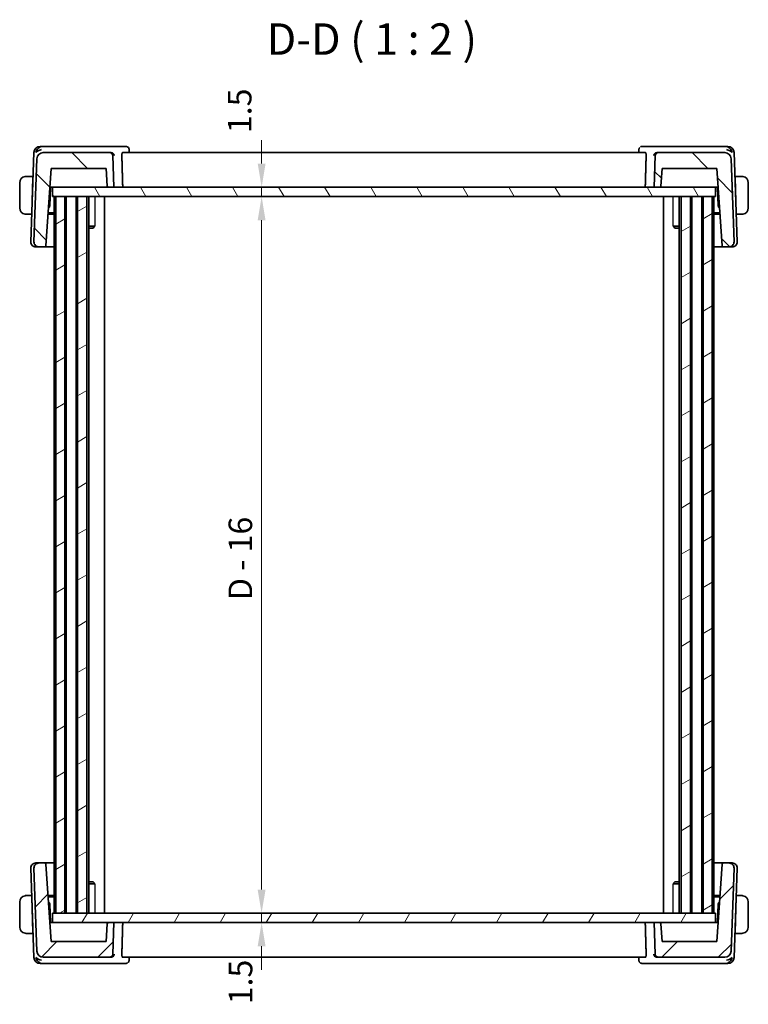
# Model space of a CAD drawing. Units: millimetres. Extents: x 22 to 2994, y 12 to 574.
# Drawn here: x 1076 to 1192, y 120 to 276 of the extents above; entities that cross this region are included whole.
import ezdxf

# ---------------------------------------------------------------- set-up
doc = ezdxf.new("R2010")
doc.units = ezdxf.units.MM
doc.header["$LTSCALE"] = 1.5
doc.layers.get('Defpoints').update_dxf_attribs({"lineweight": 25})
for name, color, linetype, lineweight in [('Dimension (ISO)', 7, 'Continuous', 18), ('Hatch (ISO)', 1, 'Continuous', 18), ('Symbol (ISO)', 7, 'Continuous', 18), ('Visible (ISO)', 7, 'Continuous', 35), ('Visible Narrow (ISO)', 7, 'Continuous', 25)]:
    doc.layers.add(name, color=color, linetype=linetype, lineweight=lineweight)
doc.styles.add('Note Text (TK)', font='txt')
doc.dimstyles.new('Default - Method 1b (TK)', dxfattribs={"dimscale": 1.5, "dimtxt": 2.5, "dimasz": 2.5, "dimexe": 1, "dimexo": 1.5, "dimgap": 1, "dimtad": 1, "dimtoh": 1, "dimrnd": 1e-08, "dimdsep": 46, "dimtxsty": 'Note Text (TK)', "dimcen": 0.09, "dimdle": 5, "dimclrd": 100, "dimclre": 100, "dimclrt": 7, "dimadec": 1, "dimazin": 1, "dimtfac": 1, "dimtmove": 0, "dimatfit": 3, "dimfxl": 1, "dimtolj": 1, "dimlwd": -1, "dimlwe": -1, "dimarcsym": 0})

# ---------------------------------------------------------------- blocks, each defined once
blk = doc.blocks.new('*D33')
at = {"layer": 'Defpoints', "color": 0}
for p in [(1081.37, 249.65), (1114.69, 249.65), (1081.37, 248.15)]:
    blk.add_point(p, dxfattribs=at)
at = {"layer": 'Dimension (ISO)', "color": 100}
for p, q in [((1114.69, 253.4), (1114.69, 257.15)), ((1114.69, 248.15), (1114.69, 249.65)), ((1114.69, 244.4), (1114.69, 240.65))]:
    blk.add_line(p, q, dxfattribs=at)
for points in [[(1114.06, 253.4), (1115.31, 253.4), (1114.69, 249.65)], [(1114.06, 244.4), (1115.31, 244.4), (1114.69, 248.15)]]:
    blk.add_solid(points, dxfattribs=at)
at = {"layer": 'Dimension (ISO)', "color": 7, "insert": (1111.19, 258.25), "char_height": 3.75, "attachment_point": 4, "rotation": 90, "style": 'Note Text (TK)'}
blk.add_mtext('\\A1;1.5', dxfattribs=at)
blk = doc.blocks.new('*D34')
at = {"layer": 'Defpoints', "color": 0}
for p in [(1081.37, 248.15), (1081.37, 134.15), (1114.68, 134.15)]:
    blk.add_point(p, dxfattribs=at)
at = {"layer": 'Dimension (ISO)', "color": 100}
for p, q in [((1083.62, 248.15), (1116.18, 248.15)), ((1114.68, 244.4), (1114.68, 137.9))]:
    blk.add_line(p, q, dxfattribs=at)
for points in [[(1114.06, 244.4), (1115.31, 244.4), (1114.68, 248.15)], [(1114.06, 137.9), (1115.31, 137.9), (1114.68, 134.15)]]:
    blk.add_solid(points, dxfattribs=at)
at = {"layer": 'Dimension (ISO)', "color": 7, "insert": (1111.3, 183.96), "char_height": 3.75, "attachment_point": 4, "rotation": 90, "style": 'Note Text (TK)'}
blk.add_mtext('\\A1;D - 16', dxfattribs=at)
blk = doc.blocks.new('*D35')
at = {"layer": 'Defpoints', "color": 0}
for p in [(1081.37, 134.15), (1081.37, 132.65), (1114.68, 132.65)]:
    blk.add_point(p, dxfattribs=at)
at = {"layer": 'Dimension (ISO)', "color": 100}
for p, q in [((1114.68, 137.9), (1114.68, 141.65)), ((1083.62, 134.15), (1116.18, 134.15)), ((1114.68, 134.15), (1114.68, 132.65)), ((1114.68, 128.9), (1114.68, 125.15))]:
    blk.add_line(p, q, dxfattribs=at)
for points in [[(1114.06, 137.9), (1115.31, 137.9), (1114.68, 134.15)], [(1114.06, 128.9), (1115.31, 128.9), (1114.68, 132.65)]]:
    blk.add_solid(points, dxfattribs=at)
at = {"layer": 'Dimension (ISO)', "color": 7, "insert": (1111.33, 119.66), "char_height": 3.75, "attachment_point": 4, "rotation": 90, "style": 'Note Text (TK)'}
blk.add_mtext('\\A1;1.5', dxfattribs=at)

msp = doc.modelspace()

# ---------------------------------------------------------------- hatches: boundary and pattern name
at = {"layer": 'Hatch (ISO)'}
h = msp.add_hatch(dxfattribs=at)
h.set_pattern_fill('ANSI31', color=256, scale=50.8, angle=90.00021, style=0)
h.set_pattern_definition([(135.0002, (589.25, -4), (-4.49011, -4.490145), [])])
edge = h.paths.add_edge_path()
edge.add_ellipse((1090.4938, 254.6497), major_axis=(0.4997, 0.0174), ratio=1, start_angle=0, end_angle=88)
edge.add_line((1090.4938, 255.1497), (1079.9082, 255.1497))
edge.add_ellipse((1079.9082, 254.1497), major_axis=(0, 1), ratio=1, start_angle=0, end_angle=88)
edge.add_line((1078.9089, 254.1846), (1078.4477, 240.9776))
edge.add_ellipse((1079.2472, 240.9497), major_axis=(-0.7995, 0.0279), ratio=1, start_angle=0, end_angle=92)
edge.add_line((1079.2472, 240.1497), (1080.1361, 240.1497))
edge.add_ellipse((1080.1361, 240.3497), major_axis=(0, -0.2), ratio=1, start_angle=0, end_angle=86)
edge.add_line((1080.3356, 240.3357), (1081.1967, 252.6497))
edge.add_line((1081.1967, 252.6497), (1089.9209, 252.6497))
edge.add_line((1089.9209, 252.6497), (1090.1177, 249.8357))
edge.add_ellipse((1090.3172, 249.8497), major_axis=(-0.1995, -0.014), ratio=1, start_angle=0, end_angle=86)
edge.add_line((1090.3172, 249.6497), (1091.1687, 249.6497))
edge.add_line((1091.1687, 249.6497), (1090.9935, 254.6671))
edge = h.paths.add_edge_path()
edge.add_ellipse((1177.8437, 254.6497), major_axis=(0, 0.5), ratio=1, start_angle=0, end_angle=88)
edge.add_line((1177.344, 254.6671), (1177.1687, 249.6497))
edge.add_line((1177.1687, 249.6497), (1178.0344, 249.6497))
edge.add_ellipse((1178.0344, 249.8497), major_axis=(0, -0.2), ratio=1, start_angle=0, end_angle=86)
edge.add_line((1178.2339, 249.8357), (1178.4306, 252.6497))
edge.add_line((1178.4306, 252.6497), (1187.1408, 252.6497))
edge.add_line((1187.1408, 252.6497), (1188.0018, 240.3357))
edge.add_ellipse((1188.2014, 240.3497), major_axis=(-0.1995, -0.014), ratio=1, start_angle=0, end_angle=86)
edge.add_line((1188.2014, 240.1497), (1189.0903, 240.1497))
edge.add_ellipse((1189.0903, 240.9497), major_axis=(0, -0.8), ratio=1, start_angle=0, end_angle=92)
edge.add_line((1189.8898, 240.9776), (1189.4286, 254.1846))
edge.add_ellipse((1188.4292, 254.1497), major_axis=(0.9994, 0.0349), ratio=1, start_angle=0, end_angle=88)
edge.add_line((1188.4292, 255.1497), (1177.8437, 255.1497))
h = msp.add_hatch(dxfattribs=at)
h.set_pattern_fill('ANSI31', color=256, scale=50.8, angle=75.000175, style=0)
h.set_pattern_definition([(120.0002, (589.25, -4), (-5.49925, -3.175017), [])])
h.paths.add_polyline_path([(1186.9687, 248.1497), (1186.9687, 249.6497), (1178.0344, 249.6497), (1177.1687, 249.6497), (1091.1687, 249.6497), (1090.3172, 249.6497), (1081.3687, 249.6497), (1081.3687, 248.1497), (1081.9008, 248.1497), (1083.3687, 248.1497), (1085.3687, 248.1497), (1086.8687, 248.1497), (1181.4687, 248.1497), (1182.9687, 248.1497), (1184.9687, 248.1497), (1186.4367, 248.1497)])
h = msp.add_hatch(dxfattribs=at)
h.set_pattern_fill('ANSI31', color=256, scale=50.8, angle=-14.999978, style=0)
h.set_pattern_definition([(30, (589.25, -4), (-3.175, 5.49926), [])])
h.paths.add_polyline_path([(1186.4367, 248.1497), (1184.9687, 248.1497), (1184.9687, 134.1497), (1186.4367, 134.1497)])
h.paths.add_polyline_path([(1085.3687, 248.1497), (1085.3687, 134.1497), (1086.8687, 134.1497), (1086.8687, 248.1497)])
h.paths.add_polyline_path([(1182.9687, 134.1497), (1182.9687, 248.1497), (1181.4687, 248.1497), (1181.4687, 134.1497)])
h.paths.add_polyline_path([(1081.9008, 248.1497), (1081.9008, 134.1497), (1083.3687, 134.1497), (1083.3687, 248.1497)])
h = msp.add_hatch(dxfattribs=at)
h.set_pattern_fill('ANSI31', color=256, scale=50.8, style=0)
h.set_pattern_definition([(45, (589.25, -4), (-4.49013, 4.49013), [])])
edge = h.paths.add_edge_path()
edge.add_ellipse((1090.4938, 127.6497), major_axis=(0, -0.5), ratio=1, start_angle=0, end_angle=88)
edge.add_line((1090.9935, 127.6322), (1091.1687, 132.6497))
edge.add_line((1091.1687, 132.6497), (1090.3172, 132.6497))
edge.add_ellipse((1090.3172, 132.4497), major_axis=(0, 0.2), ratio=1, start_angle=0, end_angle=86)
edge.add_line((1090.1177, 132.4637), (1089.9209, 129.6497))
edge.add_line((1089.9209, 129.6497), (1081.1967, 129.6497))
edge.add_line((1081.1967, 129.6497), (1080.3356, 141.9637))
edge.add_ellipse((1080.1361, 141.9497), major_axis=(0.1995, 0.014), ratio=1, start_angle=0, end_angle=86)
edge.add_line((1080.1361, 142.1497), (1079.2472, 142.1497))
edge.add_ellipse((1079.2472, 141.3497), major_axis=(0, 0.8), ratio=1, start_angle=0, end_angle=92)
edge.add_line((1078.4477, 141.3218), (1078.9089, 128.1148))
edge.add_ellipse((1079.9082, 128.1497), major_axis=(-0.9994, -0.0349), ratio=1, start_angle=0, end_angle=88)
edge.add_line((1079.9082, 127.1497), (1090.4938, 127.1497))
edge = h.paths.add_edge_path()
edge.add_ellipse((1177.8437, 127.6497), major_axis=(-0.4997, -0.0174), ratio=1, start_angle=0, end_angle=88)
edge.add_line((1177.8437, 127.1497), (1188.4292, 127.1497))
edge.add_ellipse((1188.4292, 128.1497), major_axis=(0, -1), ratio=1, start_angle=0, end_angle=88)
edge.add_line((1189.4286, 128.1148), (1189.8898, 141.3218))
edge.add_ellipse((1189.0903, 141.3497), major_axis=(0.7995, -0.0279), ratio=1, start_angle=0, end_angle=92)
edge.add_line((1189.0903, 142.1497), (1188.2014, 142.1497))
edge.add_ellipse((1188.2014, 141.9497), major_axis=(0, 0.2), ratio=1, start_angle=0, end_angle=86)
edge.add_line((1188.0018, 141.9637), (1187.1408, 129.6497))
edge.add_line((1187.1408, 129.6497), (1178.4306, 129.6497))
edge.add_line((1178.4306, 129.6497), (1178.2339, 132.4637))
edge.add_ellipse((1178.0344, 132.4497), major_axis=(0.1995, 0.014), ratio=1, start_angle=0, end_angle=86)
edge.add_line((1178.0344, 132.6497), (1177.1687, 132.6497))
edge.add_line((1177.1687, 132.6497), (1177.344, 127.6322))
h = msp.add_hatch(dxfattribs=at)
h.set_pattern_fill('ANSI31', color=256, scale=50.8, angle=14.999978, style=0)
h.set_pattern_definition([(60, (589.25, -4), (-5.49926, 3.175), [])])
h.paths.add_polyline_path([(1186.9687, 132.6497), (1186.9687, 134.1497), (1186.4367, 134.1497), (1184.9687, 134.1497), (1182.9687, 134.1497), (1181.4687, 134.1497), (1086.8687, 134.1497), (1085.3687, 134.1497), (1083.3687, 134.1497), (1081.9008, 134.1497), (1081.3687, 134.1497), (1081.3687, 132.6497), (1090.3172, 132.6497), (1091.1687, 132.6497), (1177.1687, 132.6497), (1178.0344, 132.6497)])

# ---------------------------------------------------------------- linework, layer by layer
at = {"layer": 'Visible (ISO)'}
for p, q in [((1079.8642, 256.1497), (1079.4432, 256.1497)), ((1090.7025, 256.1497), (1079.8642, 256.1497)), ((1093.0404, 256.1497), (1090.7025, 256.1497)), ((1093.597, 255.6079), (1093.6162, 255.1497)), ((1174.7213, 255.1497), (1174.7405, 255.6081)), ((1177.635, 256.1497), (1175.2971, 256.1497)), ((1188.4733, 256.1497), (1177.635, 256.1497)), ((1188.8943, 256.1497), (1188.4733, 256.1497)), ((1078.4438, 255.1846), (1077.9477, 240.9776)), ((1078.9089, 254.1846), (1078.4477, 240.9776)), ((1090.4938, 255.1497), (1079.9082, 255.1497)), ((1090.6898, 255.1497), (1090.4938, 255.1497)), ((1091.1687, 249.6497), (1090.9935, 254.6671)), ((1175.7953, 255.1497), (1092.5422, 255.1497)), ((1177.344, 254.6671), (1177.1687, 249.6497)), ((1177.8437, 255.1497), (1177.6477, 255.1497)), ((1188.4292, 255.1497), (1177.8437, 255.1497)), ((1189.8898, 240.9776), (1189.4286, 254.1846)), ((1190.3898, 240.9776), (1189.8937, 255.1846)), ((1080.3356, 240.3357), (1081.1967, 252.6497)), ((1081.1967, 252.6497), (1089.9209, 252.6497)), ((1089.9209, 252.6497), (1090.1177, 249.8357)), ((1178.2339, 249.8357), (1178.4306, 252.6497)), ((1178.4306, 252.6497), (1187.1408, 252.6497)), ((1187.1408, 252.6497), (1188.0018, 240.3357)), ((1078.2937, 251.3497), (1077.4231, 251.3497)), ((1078.2868, 251.1497), (1078.0912, 245.5497)), ((1078.2937, 251.3497), (1078.2868, 251.1497)), ((1078.3029, 251.1497), (1078.2868, 251.1497)), ((1078.3099, 251.3497), (1078.2937, 251.3497)), ((1190.0437, 251.3497), (1190.0276, 251.3497)), ((1190.0507, 251.1497), (1190.0346, 251.1497)), ((1190.0507, 251.1497), (1190.0437, 251.3497)), ((1190.9144, 251.3497), (1190.0437, 251.3497)), ((1190.0507, 251.1497), (1190.2463, 245.5497)), ((1076.1687, 250.3497), (1076.1687, 246.3497)), ((1080.9598, 246.6298), (1081.0653, 249.6497)), ((1080.9869, 249.6497), (1081.1995, 249.6497)), ((1081.1995, 249.6497), (1081.3687, 249.6497)), ((1186.9687, 249.6497), (1081.3687, 249.6497)), ((1081.3687, 249.6497), (1081.3687, 248.1497)), ((1090.3172, 249.6497), (1091.1687, 249.6497)), ((1177.1687, 249.6497), (1178.0344, 249.6497)), ((1186.9687, 249.6497), (1187.138, 249.6497)), ((1186.9687, 248.1497), (1186.9687, 249.6497)), ((1187.138, 249.6497), (1187.3506, 249.6497)), ((1187.2722, 249.6497), (1187.3777, 246.6298)), ((1192.1687, 246.3497), (1192.1687, 250.3497)), ((1081.3687, 248.1497), (1186.9687, 248.1497)), ((1081.6687, 248.1497), (1081.6687, 134.1497)), ((1081.9008, 248.1497), (1081.9008, 134.1497)), ((1083.3687, 248.1497), (1081.9008, 248.1497)), ((1083.3687, 134.1497), (1083.3687, 248.1497)), ((1083.5659, 248.1497), (1083.5659, 134.1497)), ((1085.1659, 248.1497), (1085.1659, 134.1497)), ((1085.3687, 248.1497), (1085.3687, 134.1497)), ((1086.8687, 248.1497), (1085.3687, 248.1497)), ((1086.8687, 134.1497), (1086.8687, 248.1497)), ((1087.1708, 248.1497), (1087.1708, 134.1497)), ((1089.6687, 248.1497), (1089.6687, 134.1497)), ((1178.6687, 248.1497), (1178.6687, 134.1497)), ((1181.1666, 248.1497), (1181.1666, 134.1497)), ((1182.9687, 248.1497), (1181.4687, 248.1497)), ((1181.4687, 248.1497), (1181.4687, 134.1497)), ((1182.9687, 134.1497), (1182.9687, 248.1497)), ((1183.1716, 248.1497), (1183.1716, 134.1497)), ((1184.7716, 248.1497), (1184.7716, 134.1497)), ((1186.4367, 248.1497), (1184.9687, 248.1497)), ((1184.9687, 248.1497), (1184.9687, 134.1497)), ((1186.4367, 134.1497), (1186.4367, 248.1497)), ((1186.6687, 248.1497), (1186.6687, 134.1497)), ((1080.7566, 246.3556), (1080.8988, 246.493)), ((1187.4386, 246.493), (1187.5809, 246.3556)), ((1077.4231, 245.3497), (1078.0842, 245.3497)), ((1078.0912, 245.5497), (1078.0842, 245.3497)), ((1078.1003, 245.3497), (1078.0842, 245.3497)), ((1078.0912, 245.5497), (1078.1073, 245.5497)), ((1081.6687, 245.3497), (1080.6862, 245.3497)), ((1080.7002, 245.5497), (1081.6687, 245.5497)), ((1186.6687, 245.5497), (1187.6373, 245.5497)), ((1187.6512, 245.3497), (1186.6687, 245.3497)), ((1190.2302, 245.5497), (1190.2463, 245.5497)), ((1190.2533, 245.3497), (1190.2372, 245.3497)), ((1190.2533, 245.3497), (1190.2463, 245.5497)), ((1190.2533, 245.3497), (1190.9144, 245.3497)), ((1087.1708, 243.4564), (1088.1418, 243.4564)), ((1087.862, 243.1497), (1087.1708, 243.1497)), ((1087.862, 243.1497), (1087.9952, 243.2829)), ((1180.1957, 243.4564), (1181.1666, 243.4564)), ((1180.4755, 243.1497), (1180.3423, 243.2829)), ((1181.1666, 243.1497), (1180.4755, 243.1497)), ((1078.7683, 240.1497), (1078.7472, 240.1497)), ((1078.7683, 240.1497), (1079.1374, 240.1497)), ((1079.2472, 240.1497), (1079.1374, 240.1497)), ((1079.2472, 240.1497), (1080.1361, 240.1497)), ((1080.1361, 240.1497), (1081.6687, 240.1497)), ((1186.6687, 240.1497), (1188.2014, 240.1497)), ((1188.2014, 240.1497), (1189.0903, 240.1497)), ((1189.2001, 240.1497), (1189.0903, 240.1497)), ((1189.2001, 240.1497), (1189.5692, 240.1497)), ((1189.5903, 240.1497), (1189.5692, 240.1497)), ((1077.9477, 141.3218), (1078.4438, 127.1148)), ((1078.4477, 141.3218), (1078.9089, 128.1148)), ((1078.7472, 142.1497), (1078.7683, 142.1497)), ((1079.1374, 142.1497), (1078.7683, 142.1497)), ((1079.1374, 142.1497), (1079.2472, 142.1497)), ((1080.1361, 142.1497), (1079.2472, 142.1497)), ((1081.6687, 142.1497), (1080.1361, 142.1497)), ((1081.1967, 129.6497), (1080.3356, 141.9637)), ((1188.2014, 142.1497), (1186.6687, 142.1497)), ((1188.0018, 141.9637), (1187.1408, 129.6497)), ((1189.0903, 142.1497), (1188.2014, 142.1497)), ((1189.0903, 142.1497), (1189.2001, 142.1497)), ((1189.5692, 142.1497), (1189.2001, 142.1497)), ((1189.4286, 128.1148), (1189.8898, 141.3218)), ((1189.5692, 142.1497), (1189.5903, 142.1497)), ((1189.8937, 127.1148), (1190.3898, 141.3218)), ((1087.1708, 139.1497), (1087.862, 139.1497)), ((1088.1418, 138.843), (1087.1708, 138.843)), ((1087.862, 139.1497), (1087.9952, 139.0165)), ((1181.1666, 138.843), (1180.1957, 138.843)), ((1180.4755, 139.1497), (1180.3423, 139.0165)), ((1180.4755, 139.1497), (1181.1666, 139.1497)), ((1078.0842, 136.9497), (1077.4231, 136.9497)), ((1078.0842, 136.9497), (1078.0912, 136.7497)), ((1078.0842, 136.9497), (1078.1003, 136.9497)), ((1078.2868, 131.1497), (1078.0912, 136.7497)), ((1078.1073, 136.7497), (1078.0912, 136.7497)), ((1080.6862, 136.9497), (1081.6687, 136.9497)), ((1081.6687, 136.7497), (1080.7002, 136.7497)), ((1186.6687, 136.9497), (1187.6512, 136.9497)), ((1187.6373, 136.7497), (1186.6687, 136.7497)), ((1190.0507, 131.1497), (1190.2463, 136.7497)), ((1190.2463, 136.7497), (1190.2302, 136.7497)), ((1190.2372, 136.9497), (1190.2533, 136.9497)), ((1190.2463, 136.7497), (1190.2533, 136.9497)), ((1190.9144, 136.9497), (1190.2533, 136.9497)), ((1076.1687, 135.9497), (1076.1687, 131.9497)), ((1080.8988, 135.8064), (1080.7566, 135.9438)), ((1081.0653, 132.6497), (1080.9598, 135.6696)), ((1187.3777, 135.6696), (1187.2722, 132.6497)), ((1187.5809, 135.9438), (1187.4386, 135.8064)), ((1192.1687, 131.9497), (1192.1687, 135.9497)), ((1186.9687, 134.1497), (1081.3687, 134.1497)), ((1081.3687, 134.1497), (1081.3687, 132.6497)), ((1081.9008, 134.1497), (1083.3687, 134.1497)), ((1085.3687, 134.1497), (1086.8687, 134.1497)), ((1181.4687, 134.1497), (1182.9687, 134.1497)), ((1184.9687, 134.1497), (1186.4367, 134.1497)), ((1186.9687, 132.6497), (1186.9687, 134.1497)), ((1081.1995, 132.6497), (1080.9869, 132.6497)), ((1081.3687, 132.6497), (1081.1995, 132.6497)), ((1081.3687, 132.6497), (1186.9687, 132.6497)), ((1090.1177, 132.4637), (1089.9209, 129.6497)), ((1091.1687, 132.6497), (1090.3172, 132.6497)), ((1090.9935, 127.6322), (1091.1687, 132.6497)), ((1178.0344, 132.6497), (1177.1687, 132.6497)), ((1177.1687, 132.6497), (1177.344, 127.6322)), ((1178.4306, 129.6497), (1178.2339, 132.4637)), ((1187.138, 132.6497), (1186.9687, 132.6497)), ((1187.3506, 132.6497), (1187.138, 132.6497)), ((1077.4231, 130.9497), (1078.2937, 130.9497)), ((1078.2868, 131.1497), (1078.2937, 130.9497)), ((1078.2868, 131.1497), (1078.3029, 131.1497)), ((1078.2937, 130.9497), (1078.3099, 130.9497)), ((1190.0276, 130.9497), (1190.0437, 130.9497)), ((1190.0346, 131.1497), (1190.0507, 131.1497)), ((1190.0437, 130.9497), (1190.0507, 131.1497)), ((1190.0437, 130.9497), (1190.9144, 130.9497)), ((1089.9209, 129.6497), (1081.1967, 129.6497)), ((1187.1408, 129.6497), (1178.4306, 129.6497)), ((1079.9082, 127.1497), (1090.4938, 127.1497)), ((1090.4938, 127.1497), (1090.6898, 127.1497)), ((1092.5422, 127.1497), (1175.7953, 127.1497)), ((1093.6162, 127.1497), (1093.597, 126.6913)), ((1174.7405, 126.6915), (1174.7213, 127.1497)), ((1177.6477, 127.1497), (1177.8437, 127.1497)), ((1177.8437, 127.1497), (1188.4292, 127.1497)), ((1079.4432, 126.1497), (1079.8642, 126.1497)), ((1079.8642, 126.1497), (1090.7025, 126.1497)), ((1090.7025, 126.1497), (1093.0404, 126.1497)), ((1175.2971, 126.1497), (1177.635, 126.1497)), ((1177.635, 126.1497), (1188.4733, 126.1497)), ((1188.4733, 126.1497), (1188.8943, 126.1497))]:
    msp.add_line(p, q, dxfattribs=at)
for centre, radius, start, end in [((1079.4432, 255.1497), 1, 90, 178), ((1188.8943, 255.1497), 1, 2, 90), ((1079.9082, 254.1497), 1, 90, 178), ((1090.4938, 254.6497), 0.5, 2, 90), ((1177.8437, 254.6497), 0.5, 90, 178), ((1188.4292, 254.1497), 1, 2, 90), ((1077.1687, 250.3497), 1, 97.635382, 180), ((1191.1687, 250.3497), 1, 0, 82.364618), ((1090.3172, 249.8497), 0.2, 184, 270), ((1178.0344, 249.8497), 0.2, 270, 356), ((1077.1687, 246.3497), 1, 180, 262.364618), ((1080.7599, 246.6368), 0.2, 314, 358), ((1187.5776, 246.6368), 0.2, 182, 226), ((1191.1687, 246.3497), 1, 277.635382, 0), ((1078.7472, 240.9497), 0.8, 178, 270), ((1079.2472, 240.9497), 0.8, 178, 270), ((1080.1361, 240.3497), 0.2, 270, 356), ((1188.2014, 240.3497), 0.2, 184, 270), ((1189.0903, 240.9497), 0.8, 270, 2), ((1189.5903, 240.9497), 0.8, 270, 2), ((1078.7472, 141.3497), 0.8, 90, 182), ((1079.2472, 141.3497), 0.8, 90, 182), ((1080.1361, 141.9497), 0.2, 4, 90), ((1188.2014, 141.9497), 0.2, 90, 176), ((1189.0903, 141.3497), 0.8, 358, 90), ((1189.5903, 141.3497), 0.8, 358, 90), ((1077.1687, 135.9497), 1, 97.635382, 180), ((1191.1687, 135.9497), 1, 0, 82.364618), ((1080.7599, 135.6626), 0.2, 2, 46), ((1187.5776, 135.6626), 0.2, 134, 178), ((1077.1687, 131.9497), 1, 180, 262.364618), ((1090.3172, 132.4497), 0.2, 90, 176), ((1178.0344, 132.4497), 0.2, 4, 90), ((1191.1687, 131.9497), 1, 277.635382, 0), ((1079.4432, 127.1497), 1, 182, 270), ((1079.9082, 128.1497), 1, 182, 270), ((1090.4938, 127.6497), 0.5, 270, 358), ((1177.8437, 127.6497), 0.5, 182, 270), ((1188.4292, 128.1497), 1, 270, 358), ((1188.8943, 127.1497), 1, 270, 358)]:
    msp.add_arc(centre, radius, start, end, dxfattribs=at)
for centre, major_axis, ratio, start_param, end_param in [((1079.6228, 255.1497), (-0.6364, -0.869), 0.77752637, 4.08873274, 5.19512857), ((1079.6228, 255.1497), (0.9982, 0.2534), 0.44532323, 1.44883571, 2.55523154), ((1188.7147, 255.1497), (0.9982, -0.2534), 0.44532323, 0.58636111, 1.69275694), ((1188.7147, 255.1497), (-0.6364, 0.869), 0.77752637, 4.22964939, 5.33604521), ((1090.6884, 254.6515), (-0.4872, -0.1176), 0.99376146, 4.41593217, 4.47413071), ((1177.6491, 254.6515), (-0.4872, 0.1176), 0.99376151, 4.95064964, 5.00884817), ((1079.6228, 127.1497), (-0.9982, 0.2534), 0.44532323, 0.58636111, 1.69275694), ((1079.6228, 127.1497), (0.6364, -0.869), 0.77752637, 4.22964939, 5.33604522), ((1090.6884, 127.6479), (-0.4872, 0.1176), 0.99376157, 1.80906022, 1.86725875), ((1177.6491, 127.6479), (-0.4872, -0.1176), 0.99376151, 1.27433683, 1.33253537), ((1188.7147, 127.1497), (-0.9982, -0.2534), 0.44532323, 1.44883571, 2.55523154), ((1188.7147, 127.1497), (0.6364, 0.869), 0.77752637, 4.08873275, 5.19512857)]:
    msp.add_ellipse(centre, major_axis=major_axis, ratio=ratio, start_param=start_param, end_param=end_param, dxfattribs=at)
for points, knots in [([(1093.0404, 256.1497), (1093.1004, 256.1497), (1093.1614, 256.1393), (1093.2545, 256.1075), (1093.2895, 256.0915), (1093.3221, 256.0725)], [0, 0, 0, 0, 0.018852983, 0.018852983, 0.0307980465, 0.0307980465, 0.0307980465, 0.0307980465]), ([(1093.3221, 256.0725), (1093.3768, 256.0408), (1093.4269, 255.9991), (1093.5068, 255.9037), (1093.5385, 255.849), (1093.5826, 255.7323), (1093.5947, 255.6685), (1093.5969, 255.6079)], [0.000013078, 0.000013078, 0.000013078, 0.000013078, 0.0196209673, 0.0196209673, 0.0385983628, 0.0385983628, 0.0582923756, 0.0582923756, 0.0582923756, 0.0582923756]), ([(1174.7397, 255.6079), (1174.742, 255.6626), (1174.753, 255.7193), (1174.7929, 255.8282), (1174.8227, 255.8816), (1174.8719, 255.9445), (1174.8851, 255.9597), (1174.8991, 255.9743)], [0, 0, 0, 0, 0.0178239622, 0.0178239622, 0.0361831722, 0.0361831722, 0.0423325283, 0.0423325283, 0.0423325283, 0.0423325283]), ([(1175.0154, 256.0725), (1175.0709, 256.1048), (1175.1335, 256.1285), (1175.2302, 256.1465), (1175.2637, 256.1497), (1175.2971, 256.1497)], [0, 0, 0, 0, 0.0203200623, 0.0203200623, 0.0307891736, 0.0307891736, 0.0307891736, 0.0307891736]), ([(1090.7189, 255.1489), (1090.7553, 255.1467), (1090.7911, 255.1407), (1090.8606, 255.1218), (1090.8938, 255.1089), (1090.9741, 255.0689), (1091.031, 255.0312), (1091.1261, 254.9304), (1091.1591, 254.8812), (1091.208, 254.7787), (1091.2241, 254.7244), (1091.2314, 254.6688), (1091.2315, 254.668), (1091.2316, 254.6671)], [0, 0, 0, 0, 0.0109362285, 0.0109362285, 0.0220299471, 0.0220299471, 0.0396417377, 0.0396417377, 0.0535875022, 0.0535875022, 0.0677945558, 0.0677945558, 0.0680150437, 0.0680150437, 0.0680150437, 0.0680150437]), ([(1092.4358, 254.6671), (1092.4342, 254.7262), (1092.4352, 254.7882), (1092.4432, 254.9067), (1092.4507, 254.9625), (1092.4695, 255.0507), (1092.4822, 255.0887), (1092.5109, 255.1379), (1092.5268, 255.1497), (1092.5422, 255.1497)], [-0.3048867519, -0.3048867519, -0.3048867519, -0.3048867519, -0.2872961191, -0.2872961191, -0.2683766053, -0.2683766053, -0.2491215353, -0.2491215353, -0.2303075259, -0.2303075259, -0.2303075259, -0.2303075259]), ([(1175.7953, 255.1497), (1175.8107, 255.1497), (1175.8266, 255.1379), (1175.8553, 255.0887), (1175.868, 255.0507), (1175.8868, 254.9625), (1175.8943, 254.9067), (1175.9023, 254.7882), (1175.9033, 254.7262), (1175.9016, 254.6671)], [-0.0759081069, -0.0759081069, -0.0759081069, -0.0759081069, -0.0570940976, -0.0570940976, -0.0378390275, -0.0378390275, -0.0189195138, -0.0189195138, -0.0013288809, -0.0013288809, -0.0013288809, -0.0013288809]), ([(1177.1059, 254.6671), (1177.106, 254.668), (1177.1061, 254.6688), (1177.1134, 254.7243), (1177.1294, 254.7785), (1177.1781, 254.8808), (1177.211, 254.9299), (1177.306, 255.0309), (1177.363, 255.0686), (1177.4431, 255.1087), (1177.4765, 255.1216), (1177.5461, 255.1407), (1177.582, 255.1467), (1177.6186, 255.1489)], [-0.000350183, -0.000350183, -0.000350183, -0.000350183, 0, 0, 0.022516738, 0.022516738, 0.044620755, 0.044620755, 0.072687843, 0.072687843, 0.090478672, 0.090478672, 0.108016303, 0.108016303, 0.108016303, 0.108016303]), ([(1077.1687, 251.3497), (1077.1674, 251.3497), (1077.1652, 251.3497), (1077.1624, 251.3497), (1077.1563, 251.3496), (1077.1471, 251.3495), (1077.1365, 251.3492), (1077.1285, 251.3489), (1077.1197, 251.3485), (1077.1108, 251.348), (1077.1023, 251.3475), (1077.0937, 251.3469), (1077.0855, 251.3462), (1077.0765, 251.3455), (1077.068, 251.3446), (1077.0605, 251.3438), (1077.0483, 251.3425), (1077.0391, 251.3413), (1077.0359, 251.3408)], [0.000000144, 0.000000144, 0.000000144, 0.000000144, 0.094244623, 0.094244623, 0.094244623, 0.296084967, 0.296084967, 0.296084967, 0.446134624, 0.446134624, 0.446134624, 0.588438527, 0.588438527, 0.588438527, 0.744229366, 0.744229366, 0.744229366, 1, 1, 1, 1]), ([(1077.2168, 251.3497), (1077.2065, 251.3497), (1077.1971, 251.3497), (1077.1892, 251.3497), (1077.18, 251.3497), (1077.173, 251.3497), (1077.1687, 251.3497)], [0.741726882, 0.741726882, 0.741726882, 0.741726882, 0.860546319, 0.860546319, 0.860546319, 1, 1, 1, 1]), ([(1077.4231, 251.3497), (1077.4162, 251.3497), (1077.4033, 251.3497), (1077.387, 251.3497), (1077.3763, 251.3497), (1077.3643, 251.3497), (1077.3514, 251.3497), (1077.3402, 251.3497), (1077.3283, 251.3497), (1077.3164, 251.3497), (1077.305, 251.3497), (1077.2935, 251.3497), (1077.2823, 251.3497), (1077.271, 251.3497), (1077.2599, 251.3497), (1077.2493, 251.3497), (1077.2378, 251.3497), (1077.2268, 251.3497), (1077.2168, 251.3497)], [0, 0, 0, 0, 0.19035453, 0.19035453, 0.19035453, 0.313863222, 0.313863222, 0.313863222, 0.421406083, 0.421406083, 0.421406083, 0.523967972, 0.523967972, 0.523967972, 0.628134753, 0.628134753, 0.628134753, 0.741726882, 0.741726882, 0.741726882, 0.741726882]), ([(1191.1207, 251.3497), (1191.1088, 251.3497), (1191.0956, 251.3497), (1191.0816, 251.3497), (1191.0688, 251.3497), (1191.0554, 251.3497), (1191.0417, 251.3497), (1191.0278, 251.3497), (1191.0137, 251.3497), (1191.0002, 251.3497), (1190.9849, 251.3497), (1190.9705, 251.3497), (1190.9577, 251.3497), (1190.9379, 251.3497), (1190.9222, 251.3497), (1190.9144, 251.3497)], [0.258273118, 0.258273118, 0.258273118, 0.258273118, 0.393143911, 0.393143911, 0.393143911, 0.516901466, 0.516901466, 0.516901466, 0.642015716, 0.642015716, 0.642015716, 0.782669876, 0.782669876, 0.782669876, 1, 1, 1, 1]), ([(1191.1687, 251.3497), (1191.1664, 251.3497), (1191.1631, 251.3497), (1191.1591, 251.3497), (1191.1499, 251.3497), (1191.1364, 251.3497), (1191.1207, 251.3497)], [0.000000157, 0.000000157, 0.000000157, 0.000000157, 0.07789573, 0.07789573, 0.07789573, 0.258273118, 0.258273118, 0.258273118, 0.258273118]), ([(1191.3016, 251.3408), (1191.2975, 251.3414), (1191.2841, 251.3432), (1191.267, 251.3449), (1191.2562, 251.3459), (1191.244, 251.3469), (1191.2318, 251.3477), (1191.2192, 251.3485), (1191.2065, 251.3491), (1191.1959, 251.3493), (1191.1827, 251.3497), (1191.1724, 251.3497), (1191.1687, 251.3497)], [0, 0, 0, 0, 0.32158276, 0.32158276, 0.32158276, 0.52551233, 0.52551233, 0.52551233, 0.73736223, 0.73736223, 0.73736223, 1, 1, 1, 1]), ([(1077.0359, 245.3586), (1077.04, 245.358), (1077.0534, 245.3562), (1077.0705, 245.3545), (1077.0813, 245.3535), (1077.0935, 245.3525), (1077.1056, 245.3517), (1077.1183, 245.3509), (1077.131, 245.3503), (1077.1416, 245.3501), (1077.1548, 245.3497), (1077.1651, 245.3497), (1077.1687, 245.3497)], [0, 0, 0, 0, 0.32158276, 0.32158276, 0.32158276, 0.52551233, 0.52551233, 0.52551233, 0.73736223, 0.73736223, 0.73736223, 1, 1, 1, 1]), ([(1077.1687, 245.3497), (1077.1711, 245.3497), (1077.1744, 245.3497), (1077.1783, 245.3497), (1077.1876, 245.3497), (1077.2011, 245.3497), (1077.2168, 245.3497)], [0.000000157, 0.000000157, 0.000000157, 0.000000157, 0.07789573, 0.07789573, 0.07789573, 0.258273118, 0.258273118, 0.258273118, 0.258273118]), ([(1077.2168, 245.3497), (1077.2287, 245.3497), (1077.2419, 245.3497), (1077.2558, 245.3497), (1077.2687, 245.3497), (1077.2821, 245.3497), (1077.2958, 245.3497), (1077.3097, 245.3497), (1077.3238, 245.3497), (1077.3373, 245.3497), (1077.3525, 245.3497), (1077.367, 245.3497), (1077.3798, 245.3497), (1077.3996, 245.3497), (1077.4152, 245.3497), (1077.4231, 245.3497)], [0.258273118, 0.258273118, 0.258273118, 0.258273118, 0.393143911, 0.393143911, 0.393143911, 0.516901466, 0.516901466, 0.516901466, 0.642015716, 0.642015716, 0.642015716, 0.782669876, 0.782669876, 0.782669876, 1, 1, 1, 1]), ([(1190.9144, 245.3497), (1190.9213, 245.3497), (1190.9342, 245.3497), (1190.9505, 245.3497), (1190.9611, 245.3497), (1190.9732, 245.3497), (1190.9861, 245.3497), (1190.9973, 245.3497), (1191.0091, 245.3497), (1191.0211, 245.3497), (1191.0325, 245.3497), (1191.044, 245.3497), (1191.0551, 245.3497), (1191.0665, 245.3497), (1191.0776, 245.3497), (1191.0882, 245.3497), (1191.0997, 245.3497), (1191.1107, 245.3497), (1191.1207, 245.3497)], [0, 0, 0, 0, 0.19035453, 0.19035453, 0.19035453, 0.313863222, 0.313863222, 0.313863222, 0.421406083, 0.421406083, 0.421406083, 0.523967972, 0.523967972, 0.523967972, 0.628134753, 0.628134753, 0.628134753, 0.741726882, 0.741726882, 0.741726882, 0.741726882]), ([(1191.1207, 245.3497), (1191.131, 245.3497), (1191.1404, 245.3497), (1191.1482, 245.3497), (1191.1574, 245.3497), (1191.1645, 245.3497), (1191.1687, 245.3497)], [0.741726882, 0.741726882, 0.741726882, 0.741726882, 0.860546319, 0.860546319, 0.860546319, 1, 1, 1, 1]), ([(1191.1687, 245.3497), (1191.1701, 245.3497), (1191.1722, 245.3497), (1191.1751, 245.3497), (1191.1812, 245.3498), (1191.1904, 245.3499), (1191.201, 245.3502), (1191.209, 245.3505), (1191.2178, 245.3509), (1191.2267, 245.3514), (1191.2352, 245.3519), (1191.2438, 245.3525), (1191.252, 245.3532), (1191.261, 245.3539), (1191.2695, 245.3548), (1191.277, 245.3556), (1191.2892, 245.3569), (1191.2983, 245.3581), (1191.3016, 245.3586)], [0.000000144, 0.000000144, 0.000000144, 0.000000144, 0.094244623, 0.094244623, 0.094244623, 0.296084967, 0.296084967, 0.296084967, 0.446134624, 0.446134624, 0.446134624, 0.588438527, 0.588438527, 0.588438527, 0.744229366, 0.744229366, 0.744229366, 1, 1, 1, 1]), ([(1077.1687, 136.9497), (1077.1674, 136.9497), (1077.1652, 136.9497), (1077.1624, 136.9497), (1077.1563, 136.9496), (1077.1471, 136.9495), (1077.1365, 136.9492), (1077.1285, 136.9489), (1077.1197, 136.9485), (1077.1108, 136.948), (1077.1023, 136.9475), (1077.0937, 136.9469), (1077.0855, 136.9462), (1077.0765, 136.9455), (1077.068, 136.9446), (1077.0605, 136.9438), (1077.0483, 136.9425), (1077.0391, 136.9413), (1077.0359, 136.9408)], [0.000000144, 0.000000144, 0.000000144, 0.000000144, 0.094244623, 0.094244623, 0.094244623, 0.296084967, 0.296084967, 0.296084967, 0.446134624, 0.446134624, 0.446134624, 0.588438527, 0.588438527, 0.588438527, 0.744229366, 0.744229366, 0.744229366, 1, 1, 1, 1]), ([(1077.2168, 136.9497), (1077.2065, 136.9497), (1077.1971, 136.9497), (1077.1892, 136.9497), (1077.18, 136.9497), (1077.173, 136.9497), (1077.1687, 136.9497)], [0.741726882, 0.741726882, 0.741726882, 0.741726882, 0.860546319, 0.860546319, 0.860546319, 1, 1, 1, 1]), ([(1077.4231, 136.9497), (1077.4162, 136.9497), (1077.4033, 136.9497), (1077.387, 136.9497), (1077.3763, 136.9497), (1077.3643, 136.9497), (1077.3514, 136.9497), (1077.3402, 136.9497), (1077.3283, 136.9497), (1077.3164, 136.9497), (1077.305, 136.9497), (1077.2935, 136.9497), (1077.2823, 136.9497), (1077.271, 136.9497), (1077.2599, 136.9497), (1077.2493, 136.9497), (1077.2378, 136.9497), (1077.2268, 136.9497), (1077.2168, 136.9497)], [0, 0, 0, 0, 0.19035453, 0.19035453, 0.19035453, 0.313863222, 0.313863222, 0.313863222, 0.421406083, 0.421406083, 0.421406083, 0.523967972, 0.523967972, 0.523967972, 0.628134753, 0.628134753, 0.628134753, 0.741726882, 0.741726882, 0.741726882, 0.741726882]), ([(1191.1207, 136.9497), (1191.1088, 136.9497), (1191.0956, 136.9497), (1191.0816, 136.9497), (1191.0688, 136.9497), (1191.0554, 136.9497), (1191.0417, 136.9497), (1191.0278, 136.9497), (1191.0137, 136.9497), (1191.0002, 136.9497), (1190.9849, 136.9497), (1190.9705, 136.9497), (1190.9577, 136.9497), (1190.9379, 136.9497), (1190.9222, 136.9497), (1190.9144, 136.9497)], [0.258273118, 0.258273118, 0.258273118, 0.258273118, 0.393143911, 0.393143911, 0.393143911, 0.516901466, 0.516901466, 0.516901466, 0.642015716, 0.642015716, 0.642015716, 0.782669876, 0.782669876, 0.782669876, 1, 1, 1, 1]), ([(1191.1687, 136.9497), (1191.1664, 136.9497), (1191.1631, 136.9497), (1191.1591, 136.9497), (1191.1499, 136.9497), (1191.1364, 136.9497), (1191.1207, 136.9497)], [0.000000157, 0.000000157, 0.000000157, 0.000000157, 0.07789573, 0.07789573, 0.07789573, 0.258273118, 0.258273118, 0.258273118, 0.258273118]), ([(1191.3016, 136.9408), (1191.2975, 136.9414), (1191.2841, 136.9432), (1191.267, 136.9449), (1191.2562, 136.9459), (1191.244, 136.9469), (1191.2318, 136.9477), (1191.2192, 136.9485), (1191.2065, 136.9491), (1191.1959, 136.9493), (1191.1827, 136.9497), (1191.1724, 136.9497), (1191.1687, 136.9497)], [0, 0, 0, 0, 0.32158276, 0.32158276, 0.32158276, 0.52551233, 0.52551233, 0.52551233, 0.73736223, 0.73736223, 0.73736223, 1, 1, 1, 1]), ([(1077.0359, 130.9586), (1077.04, 130.958), (1077.0534, 130.9562), (1077.0705, 130.9545), (1077.0813, 130.9535), (1077.0935, 130.9525), (1077.1056, 130.9517), (1077.1183, 130.9509), (1077.131, 130.9503), (1077.1416, 130.9501), (1077.1548, 130.9497), (1077.1651, 130.9497), (1077.1687, 130.9497)], [0, 0, 0, 0, 0.32158276, 0.32158276, 0.32158276, 0.52551233, 0.52551233, 0.52551233, 0.73736223, 0.73736223, 0.73736223, 1, 1, 1, 1]), ([(1077.1687, 130.9497), (1077.1711, 130.9497), (1077.1744, 130.9497), (1077.1783, 130.9497), (1077.1876, 130.9497), (1077.2011, 130.9497), (1077.2168, 130.9497)], [0.000000157, 0.000000157, 0.000000157, 0.000000157, 0.07789573, 0.07789573, 0.07789573, 0.258273118, 0.258273118, 0.258273118, 0.258273118]), ([(1077.2168, 130.9497), (1077.2287, 130.9497), (1077.2419, 130.9497), (1077.2558, 130.9497), (1077.2687, 130.9497), (1077.2821, 130.9497), (1077.2958, 130.9497), (1077.3097, 130.9497), (1077.3238, 130.9497), (1077.3373, 130.9497), (1077.3525, 130.9497), (1077.367, 130.9497), (1077.3798, 130.9497), (1077.3996, 130.9497), (1077.4152, 130.9497), (1077.4231, 130.9497)], [0.258273118, 0.258273118, 0.258273118, 0.258273118, 0.393143911, 0.393143911, 0.393143911, 0.516901466, 0.516901466, 0.516901466, 0.642015716, 0.642015716, 0.642015716, 0.782669876, 0.782669876, 0.782669876, 1, 1, 1, 1]), ([(1190.9144, 130.9497), (1190.9213, 130.9497), (1190.9342, 130.9497), (1190.9505, 130.9497), (1190.9611, 130.9497), (1190.9732, 130.9497), (1190.9861, 130.9497), (1190.9973, 130.9497), (1191.0091, 130.9497), (1191.0211, 130.9497), (1191.0325, 130.9497), (1191.044, 130.9497), (1191.0551, 130.9497), (1191.0665, 130.9497), (1191.0776, 130.9497), (1191.0882, 130.9497), (1191.0997, 130.9497), (1191.1107, 130.9497), (1191.1207, 130.9497)], [0, 0, 0, 0, 0.19035453, 0.19035453, 0.19035453, 0.313863222, 0.313863222, 0.313863222, 0.421406083, 0.421406083, 0.421406083, 0.523967972, 0.523967972, 0.523967972, 0.628134753, 0.628134753, 0.628134753, 0.741726882, 0.741726882, 0.741726882, 0.741726882]), ([(1191.1207, 130.9497), (1191.131, 130.9497), (1191.1404, 130.9497), (1191.1482, 130.9497), (1191.1574, 130.9497), (1191.1645, 130.9497), (1191.1687, 130.9497)], [0.741726882, 0.741726882, 0.741726882, 0.741726882, 0.860546319, 0.860546319, 0.860546319, 1, 1, 1, 1]), ([(1191.1687, 130.9497), (1191.1701, 130.9497), (1191.1722, 130.9497), (1191.1751, 130.9497), (1191.1812, 130.9498), (1191.1904, 130.9499), (1191.201, 130.9502), (1191.209, 130.9505), (1191.2178, 130.9509), (1191.2267, 130.9514), (1191.2352, 130.9519), (1191.2438, 130.9525), (1191.252, 130.9532), (1191.261, 130.9539), (1191.2695, 130.9548), (1191.277, 130.9556), (1191.2892, 130.9569), (1191.2983, 130.9581), (1191.3016, 130.9586)], [0.000000144, 0.000000144, 0.000000144, 0.000000144, 0.094244623, 0.094244623, 0.094244623, 0.296084967, 0.296084967, 0.296084967, 0.446134624, 0.446134624, 0.446134624, 0.588438527, 0.588438527, 0.588438527, 0.744229366, 0.744229366, 0.744229366, 1, 1, 1, 1]), ([(1091.2316, 127.6322), (1091.2315, 127.6314), (1091.2314, 127.6306), (1091.2241, 127.5751), (1091.2081, 127.5209), (1091.1593, 127.4186), (1091.1264, 127.3695), (1091.0315, 127.2685), (1090.9745, 127.2308), (1090.8943, 127.1907), (1090.861, 127.1778), (1090.7913, 127.1587), (1090.7554, 127.1527), (1090.7189, 127.1505)], [-0.000350183, -0.000350183, -0.000350183, -0.000350183, 0, 0, 0.022516737, 0.022516737, 0.044620753, 0.044620753, 0.07268784, 0.07268784, 0.090478668, 0.090478668, 0.108016298, 0.108016298, 0.108016298, 0.108016298]), ([(1092.5422, 127.1497), (1092.5268, 127.1497), (1092.5109, 127.1615), (1092.4822, 127.2107), (1092.4695, 127.2487), (1092.4507, 127.3369), (1092.4432, 127.3927), (1092.4352, 127.5112), (1092.4342, 127.5732), (1092.4358, 127.6322)], [-0.0759081069, -0.0759081069, -0.0759081069, -0.0759081069, -0.0570940976, -0.0570940976, -0.0378390275, -0.0378390275, -0.0189195138, -0.0189195138, -0.0013288809, -0.0013288809, -0.0013288809, -0.0013288809]), ([(1175.9016, 127.6322), (1175.9033, 127.5732), (1175.9023, 127.5112), (1175.8943, 127.3927), (1175.8868, 127.3369), (1175.868, 127.2487), (1175.8553, 127.2107), (1175.8266, 127.1615), (1175.8107, 127.1497), (1175.7953, 127.1497)], [-0.3048867519, -0.3048867519, -0.3048867519, -0.3048867519, -0.2872961191, -0.2872961191, -0.2683766053, -0.2683766053, -0.2491215353, -0.2491215353, -0.2303075259, -0.2303075259, -0.2303075259, -0.2303075259]), ([(1177.6186, 127.1505), (1177.5822, 127.1527), (1177.5464, 127.1587), (1177.4769, 127.1776), (1177.4437, 127.1905), (1177.3634, 127.2305), (1177.3065, 127.2682), (1177.2114, 127.369), (1177.1784, 127.4182), (1177.1295, 127.5207), (1177.1134, 127.575), (1177.1061, 127.6306), (1177.106, 127.6314), (1177.1059, 127.6322)], [0, 0, 0, 0, 0.0109362285, 0.0109362285, 0.0220299471, 0.0220299471, 0.0396417377, 0.0396417377, 0.0535875022, 0.0535875022, 0.0677945557, 0.0677945557, 0.0680150436, 0.0680150436, 0.0680150436, 0.0680150436]), ([(1093.3221, 126.2269), (1093.2666, 126.1946), (1093.204, 126.1709), (1093.1073, 126.1529), (1093.0737, 126.1497), (1093.0404, 126.1497)], [0, 0, 0, 0, 0.0203200623, 0.0203200623, 0.0307891737, 0.0307891737, 0.0307891737, 0.0307891737]), ([(1093.5978, 126.6915), (1093.5955, 126.6368), (1093.5845, 126.5801), (1093.5446, 126.4712), (1093.5148, 126.4178), (1093.4656, 126.3549), (1093.4524, 126.3396), (1093.4384, 126.3251)], [0, 0, 0, 0, 0.0178239625, 0.0178239625, 0.0361831724, 0.0361831724, 0.0423325281, 0.0423325281, 0.0423325281, 0.0423325281]), ([(1175.0154, 126.2269), (1174.9607, 126.2586), (1174.9106, 126.3003), (1174.8307, 126.3956), (1174.799, 126.4504), (1174.7548, 126.5671), (1174.7428, 126.6309), (1174.7405, 126.6915)], [0.000013078, 0.000013078, 0.000013078, 0.000013078, 0.0196209673, 0.0196209673, 0.0385983628, 0.0385983628, 0.0582923758, 0.0582923758, 0.0582923758, 0.0582923758]), ([(1175.2971, 126.1497), (1175.2371, 126.1497), (1175.1761, 126.1601), (1175.083, 126.1919), (1175.048, 126.2079), (1175.0154, 126.2269)], [0, 0, 0, 0, 0.0188529831, 0.0188529831, 0.0307980464, 0.0307980464, 0.0307980464, 0.0307980464])]:
    msp.add_open_spline(points, degree=3, knots=knots, dxfattribs=at)
for points, degree in [([(1093.5969, 255.6079), (1093.5969, 255.6079), (1093.5969, 255.6078), (1093.5969, 255.6077)], 3), ([(1092.4358, 254.6671), (1092.5048, 252.1549), (1092.5738, 249.6497)], 2), ([(1175.7636, 249.6497), (1175.8326, 252.1549), (1175.9016, 254.6671)], 2), ([(1092.5738, 132.6497), (1092.5048, 130.1445), (1092.4358, 127.6322)], 2), ([(1175.9016, 127.6322), (1175.8326, 130.1445), (1175.7636, 132.6497)], 2), ([(1174.7405, 126.6915), (1174.7405, 126.6915), (1174.7405, 126.6916), (1174.7405, 126.6916)], 3)]:
    msp.add_open_spline(points, degree=degree, dxfattribs=at)
at = {"layer": 'Visible Narrow (ISO)'}
for p, q in [((1088.1418, 248.1497), (1088.1418, 243.4564)), ((1180.1957, 243.4564), (1180.1957, 248.1497)), ((1088.1418, 138.843), (1088.1418, 134.1497)), ((1180.1957, 134.1497), (1180.1957, 138.843))]:
    msp.add_line(p, q, dxfattribs=at)
for points, knots in [([(1087.9953, 243.2831), (1088.0019, 243.2897), (1088.0104, 243.299), (1088.0418, 243.3354), (1088.0705, 243.3705), (1088.113, 243.422), (1088.127, 243.4388), (1088.1418, 243.4564)], [0.1043260181, 0.1043260181, 0.1043260181, 0.1043260181, 0.1129766028, 0.1129766028, 0.1315553067, 0.1315553067, 0.1397772748, 0.1397772748, 0.1397772748, 0.1397772748]), ([(1180.1957, 243.4564), (1180.2105, 243.4388), (1180.2245, 243.422), (1180.267, 243.3705), (1180.2956, 243.3354), (1180.3271, 243.299), (1180.3356, 243.2897), (1180.3422, 243.2831)], [0.0490185207, 0.0490185207, 0.0490185207, 0.0490185207, 0.0572404908, 0.0572404908, 0.0758191947, 0.0758191947, 0.084469791, 0.084469791, 0.084469791, 0.084469791]), ([(1088.1418, 138.843), (1088.127, 138.8606), (1088.113, 138.8774), (1088.0705, 138.9289), (1088.0418, 138.9639), (1088.0104, 139.0004), (1088.0019, 139.0097), (1087.9953, 139.0163)], [0.3338558594, 0.3338558594, 0.3338558594, 0.3338558594, 0.3420778275, 0.3420778275, 0.3606565315, 0.3606565315, 0.3693071161, 0.3693071161, 0.3693071161, 0.3693071161]), ([(1180.3422, 139.0163), (1180.3356, 139.0097), (1180.3271, 139.0004), (1180.2956, 138.9639), (1180.267, 138.9289), (1180.2245, 138.8774), (1180.2105, 138.8606), (1180.1957, 138.843)], [0.3891633547, 0.3891633547, 0.3891633547, 0.3891633547, 0.3978139394, 0.3978139394, 0.4163926433, 0.4163926433, 0.4246146115, 0.4246146115, 0.4246146115, 0.4246146115])]:
    msp.add_open_spline(points, degree=3, knots=knots, dxfattribs=at)

# ---------------------------------------------------------------- texts
at = {"layer": 'Symbol (ISO)', "color": 7, "insert": (1115.5022, 269.1567), "char_height": 5, "attachment_point": 7, "style": 'Note Text (TK)'}
msp.add_mtext('D-D ( 1 : 2 )', dxfattribs=at)

# ---------------------------------------------------------------- dimensions: what is measured, and where the dimension line sits
at = {"layer": 'Dimension (ISO)', "color": 100}
for base, p1, p2, override, picture, middle in [((1114.6858, 249.6497), (1081.3687, 248.1497), (1081.3687, 249.6497), {"dimtoh": 0, "dimse1": 1, "dimse2": 1, "dimtmove": 2, "dimatfit": 1}, '*D33', (1111.1949, 261.1068)), ((1114.681, 132.6497), (1081.3687, 134.1497), (1081.3687, 132.6497), {"dimtoh": 0, "dimse2": 1, "dimtmove": 2, "dimatfit": 1}, '*D35', (1111.3262, 122.515))]:
    dim = msp.add_linear_dim(base=base, p1=p1, p2=p2, angle=90, dimstyle='Default - Method 1b (TK)', override=override, dxfattribs=at)
    dim.commit()
    dim.dimension.update_dxf_attribs({"geometry": picture, "text_midpoint": middle, "dimtype": 160})
dim = msp.add_linear_dim(base=(1114.681, 134.1497), p1=(1081.3687, 248.1497), p2=(1081.3687, 134.1497), angle=90, text='D - 16', dimstyle='Default - Method 1b (TK)', override={"dimtoh": 0, "dimdec": 2, "dimpost": '', "dimse2": 1, "dimtp": 0, "dimtm": 0, "dimtdec": 2, "dimtofl": 0, "dimatfit": 1}, dxfattribs=at)
dim.commit()
dim.dimension.update_dxf_attribs({"geometry": '*D34', "text_midpoint": (1114.681, 191.1497), "dimtype": 160})

doc.saveas('drawing.dxf')
